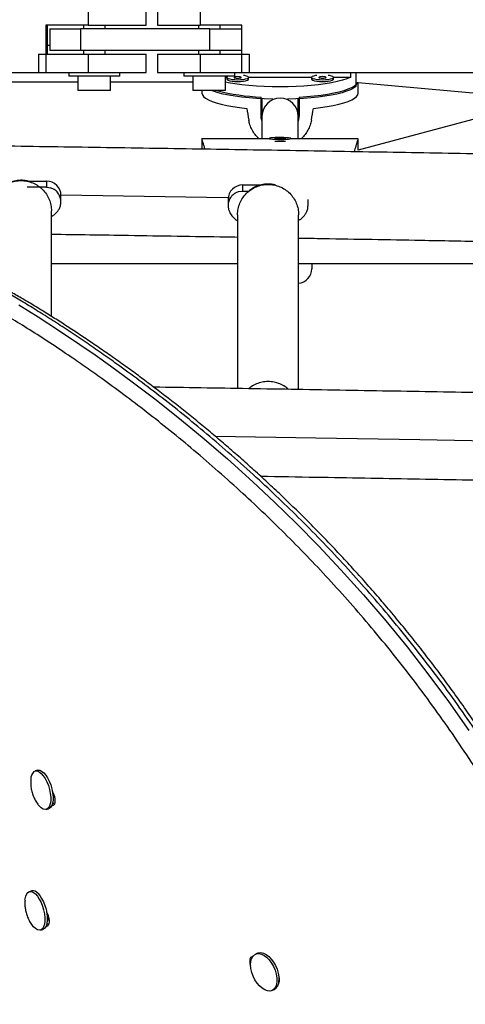
# Model space of a CAD drawing. Units: millimetres. Extents: x -343 to 270, y -193 to 416.
# Drawn here: x 55 to 63, y 45 to 62 of the extents above; entities that cross this region are included whole.
import ezdxf

# ---------------------------------------------------------------- set-up
doc = ezdxf.new("R2010")
doc.units = ezdxf.units.MM
doc.header["$LTSCALE"] = 20
doc.layers.add('CONTOUR', color=7, linetype='Continuous')

msp = doc.modelspace()

# ---------------------------------------------------------------- linework, layer by layer
at = {"layer": 'CONTOUR'}
for p, q in [((56.27956, 74.35646), (56.27956, 61.73146)), ((57.27879, 61.73146), (57.27879, 74.35646)), ((57.47138, 74.35646), (57.47138, 61.73146)), ((58.20426, 74.35646), (58.20426, 61.73146)), ((56.27956, 61.73146), (55.55231, 61.73146)), ((55.55231, 61.73146), (55.55231, 60.91896)), ((55.57982, 61.23146), (55.57982, 61.73146)), ((55.61903, 61.66896), (55.61903, 61.29396)), ((55.61903, 61.66896), (56.15073, 61.66896)), ((58.37551, 61.66896), (56.15073, 61.66896)), ((56.15073, 61.66896), (56.15073, 61.29396)), ((56.19879, 61.73146), (56.19879, 61.66896)), ((56.27956, 61.73146), (57.27879, 61.73146)), ((56.57379, 61.66896), (56.57379, 61.73146)), ((57.47138, 61.73146), (58.20426, 61.73146)), ((58.17638, 61.73146), (58.17638, 61.66896)), ((58.92495, 61.73146), (58.20426, 61.73146)), ((58.37551, 61.66896), (58.92495, 61.66896)), ((58.37551, 61.29396), (58.37551, 61.66896)), ((58.55138, 61.66896), (58.55138, 61.73146)), ((58.92495, 60.91896), (58.92495, 61.73146)), ((55.61903, 61.3795), (55.57982, 61.3795)), ((56.15073, 61.29396), (55.61903, 61.29396)), ((58.37551, 61.29396), (56.15073, 61.29396)), ((56.19879, 61.29396), (56.19879, 61.23146)), ((56.57379, 61.23146), (56.57379, 61.29396)), ((58.17638, 61.29396), (58.17638, 61.23146)), ((58.92495, 61.29396), (58.37551, 61.29396)), ((58.55138, 61.23146), (58.55138, 61.29396)), ((55.42821, 61.23146), (56.27956, 61.23146)), ((55.42821, 61.23146), (55.42821, 60.91896)), ((56.27956, 61.23146), (57.27879, 61.23146)), ((56.27956, 61.23146), (56.27956, 60.91896)), ((57.27879, 60.91896), (57.27879, 61.23146)), ((57.47138, 61.23146), (57.47138, 60.91896)), ((57.47138, 61.23146), (58.20426, 61.23146)), ((58.20426, 61.23146), (59.04793, 61.23146)), ((58.20426, 61.23146), (58.20426, 60.91896)), ((59.04793, 61.23146), (59.04793, 60.91896)), ((45.39076, 60.91896), (55.55231, 60.91896)), ((55.42821, 60.91896), (56.27956, 60.91896)), ((55.94879, 60.91896), (55.94879, 60.85696)), ((56.82379, 60.85696), (55.94879, 60.85696)), ((56.10529, 60.85696), (56.10529, 60.60696)), ((56.27956, 60.91896), (57.27879, 60.91896)), ((56.66729, 60.60696), (56.66729, 60.85696)), ((56.82379, 60.85696), (56.82379, 60.91896)), ((57.47138, 60.91896), (58.20426, 60.91896)), ((57.92638, 60.91896), (57.92638, 60.85696)), ((58.80138, 60.85696), (57.92638, 60.85696)), ((58.08288, 60.85696), (58.08288, 60.60696)), ((58.20426, 60.91896), (59.04793, 60.91896)), ((58.64488, 60.60696), (58.64488, 60.85696)), ((58.64488, 60.83628), (58.66524, 60.83628)), ((58.66479, 60.83345), (58.66479, 60.80294)), ((58.80138, 60.85696), (58.80138, 60.91896)), ((58.92495, 60.91896), (68.99493, 60.91896)), ((59.03933, 60.83628), (60.12365, 60.83628)), ((59.03979, 60.80294), (59.03979, 60.83345)), ((60.12319, 60.83345), (60.12319, 60.80294)), ((60.49773, 60.83628), (60.79619, 60.83628)), ((60.49819, 60.80294), (60.49819, 60.83345)), ((60.88456, 60.91896), (60.88456, 60.67583)), ((65.91533, 60.91896), (60.92524, 59.58132)), ((48.92355, 60.7545), (56.10529, 60.7545)), ((56.66729, 60.60696), (56.10529, 60.60696)), ((56.66729, 60.7545), (58.08288, 60.7545)), ((58.64488, 60.60696), (58.08288, 60.60696)), ((58.23774, 60.60696), (58.23774, 60.5635)), ((60.92344, 60.74497), (64.17595, 60.4527)), ((60.92524, 60.5635), (60.92524, 60.74481)), ((59.25336, 60.17568), (59.25336, 60.49609)), ((59.26899, 60.46603), (59.26899, 60.16823)), ((59.26899, 60.46603), (59.26899, 60.16823)), ((59.89399, 60.16823), (59.89399, 60.46617)), ((59.89399, 60.16823), (59.89399, 60.46617)), ((59.90961, 60.49609), (59.90961, 60.17568)), ((59.90961, 60.17568), (59.89399, 60.08363)), ((59.39399, 59.77953), (58.23774, 59.77953)), ((58.23774, 59.7775), (58.23774, 59.59915)), ((59.39399, 59.78373), (59.39399, 59.7775)), ((59.58231, 59.79234), (59.48371, 59.78191)), ((59.48371, 59.78191), (59.58067, 59.77512)), ((59.58067, 59.77512), (59.67927, 59.78555)), ((59.67927, 59.78555), (59.58231, 59.79234)), ((59.58231, 59.77529), (59.58231, 59.79234)), ((59.76899, 59.7775), (59.76899, 59.78373)), ((60.92524, 59.77953), (59.76899, 59.77953)), ((60.92524, 59.57982), (60.92524, 59.7775)), ((55.56274, 58.94443), (55.23324, 58.94443)), ((55.24009, 59.05034), (55.56274, 59.05034)), ((55.56274, 59.05034), (55.56274, 58.94443)), ((55.56274, 58.94443), (55.63274, 58.93448)), ((58.93774, 58.98524), (59.264, 58.98524)), ((58.93774, 58.98524), (58.93774, 58.87933)), ((55.81274, 58.69583), (55.81274, 58.80175)), ((58.68774, 58.73665), (58.68774, 58.63073)), ((58.82819, 58.85419), (58.86774, 58.86938)), ((58.86774, 58.86938), (58.93774, 58.87933)), ((58.93774, 58.87933), (59.0439, 58.87933)), ((60.06274, 58.63073), (60.06274, 58.73665)), ((55.65024, 56.72411), (55.65024, 58.53696)), ((58.85024, 58.47186), (58.85024, 55.48498)), ((59.90024, 55.46735), (59.90024, 58.47186)), ((55.65024, 57.63646), (58.85024, 57.63646)), ((59.90024, 57.63646), (63.10024, 57.63646)), ((60.12524, 57.63771), (60.12524, 57.54396)), ((55.40969, 48.92239), (55.36912, 48.91069)), ((55.68661, 48.51075), (55.67351, 48.50697)), ((55.6916, 48.49718), (55.6755, 48.48501)), ((55.67593, 48.47872), (55.69496, 48.4842)), ((55.55955, 48.24999), (55.60013, 48.26168)), ((55.70353, 48.3598), (55.66243, 48.34809)), ((55.30967, 46.84796), (55.2691, 46.83627)), ((55.58992, 46.42896), (55.58746, 46.34288)), ((55.60351, 46.28538), (55.56245, 46.27368)), ((55.58746, 46.34288), (55.57613, 46.33962)), ((55.45953, 46.17556), (55.50011, 46.18726)), ((59.19442, 45.77997), (59.15905, 45.76403)), ((59.44167, 45.13719), (59.47704, 45.15314))]:
    msp.add_line(p, q, dxfattribs=at)
at = {"layer": 'CONTOUR', "flags": 128}
for points in [[(60.79619, 60.83628), (60.73093, 60.81009), (60.65357, 60.78548), (60.56493, 60.76272), (60.46594, 60.74203), (60.35765, 60.72363), (60.24118, 60.70773), (60.11777, 60.69448), (59.98872, 60.68403), (59.85538, 60.67649), (59.71916, 60.67193), (59.58149, 60.6704), (59.44382, 60.67193), (59.3076, 60.67649), (59.17426, 60.68403), (59.04521, 60.69448), (58.9218, 60.70773), (58.80533, 60.72363), (58.69703, 60.74203), (58.64488, 60.7524)], [(58.66479, 60.80294), (58.66871, 60.79471), (58.68581, 60.78433), (58.71525, 60.77534), (58.75486, 60.76839), (58.8017, 60.764), (58.85229, 60.7625)], [(58.69975, 60.85696), (58.6991, 60.85677), (58.67561, 60.84699), (58.66522, 60.83621), (58.66871, 60.82522), (58.68581, 60.81485), (58.71525, 60.80585), (58.75486, 60.7989), (58.8017, 60.79451), (58.85229, 60.79301)], [(58.85229, 60.81997), (58.8762, 60.821), (58.89648, 60.82392), (58.91003, 60.82829), (58.91479, 60.83345), (58.91003, 60.83861), (58.89648, 60.84298), (58.8762, 60.8459), (58.85229, 60.84693), (58.82837, 60.8459), (58.80809, 60.84298), (58.79454, 60.83861), (58.78979, 60.83345), (58.79454, 60.82829), (58.80809, 60.82392), (58.82837, 60.821), (58.85229, 60.81997)], [(58.85229, 60.79301), (58.90287, 60.79451), (58.94971, 60.7989), (58.98932, 60.80585), (59.01876, 60.81485), (59.03586, 60.82522), (59.03935, 60.83621), (59.02896, 60.84699), (59.00547, 60.85677), (58.97061, 60.86482), (58.94985, 60.86798)], [(58.85229, 60.7625), (58.90287, 60.764), (58.94971, 60.76839), (58.98932, 60.77534), (59.01876, 60.78433), (59.03586, 60.79471), (59.03979, 60.80294)], [(60.12319, 60.80294), (60.12711, 60.79471), (60.14421, 60.78433), (60.17366, 60.77534), (60.21327, 60.76839), (60.26011, 60.764), (60.31069, 60.7625)], [(60.21313, 60.86798), (60.19236, 60.86482), (60.15751, 60.85677), (60.13402, 60.84699), (60.12363, 60.83621), (60.12711, 60.82522), (60.14421, 60.81485), (60.17366, 60.80585), (60.21327, 60.7989), (60.26011, 60.79451), (60.31069, 60.79301)], [(60.31069, 60.81997), (60.33461, 60.821), (60.35489, 60.82392), (60.36844, 60.82829), (60.37319, 60.83345), (60.36844, 60.83861), (60.35489, 60.84298), (60.33461, 60.8459), (60.31069, 60.84693), (60.28678, 60.8459), (60.2665, 60.84298), (60.25295, 60.83861), (60.24819, 60.83345), (60.25295, 60.82829), (60.2665, 60.82392), (60.28678, 60.821), (60.31069, 60.81997)], [(60.31069, 60.79301), (60.36128, 60.79451), (60.40812, 60.7989), (60.44772, 60.80585), (60.47717, 60.81485), (60.49427, 60.82522), (60.49776, 60.83621), (60.48737, 60.84699), (60.46388, 60.85677), (60.42902, 60.86482), (60.40826, 60.86798)], [(60.31069, 60.7625), (60.36128, 60.764), (60.40812, 60.76839), (60.44772, 60.77534), (60.47717, 60.78433), (60.49427, 60.79471), (60.49819, 60.80294)], [(59.45624, 60.45806), (59.44486, 60.4583), (59.30964, 60.46279), (59.17725, 60.47022), (59.04904, 60.48052), (58.92635, 60.49358), (58.81045, 60.50925), (58.70255, 60.52739), (58.60376, 60.5478), (58.5151, 60.57027), (58.43749, 60.59457), (58.404, 60.60696)], [(60.88456, 60.67583), (60.84445, 60.64762), (60.79124, 60.62044), (60.72549, 60.59457), (60.64788, 60.57027), (60.55922, 60.5478), (60.46043, 60.52739), (60.35252, 60.50925), (60.23663, 60.49358), (60.11394, 60.48052), (59.98573, 60.47022), (59.85334, 60.46279), (59.71812, 60.4583), (59.70674, 60.45806)], [(59.90961, 60.49609), (60.04041, 60.50474), (60.16645, 60.51621), (60.28642, 60.53039), (60.39909, 60.54713), (60.50328, 60.56625), (60.59792, 60.58756), (60.68202, 60.61083), (60.75471, 60.63582), (60.81525, 60.66228), (60.86299, 60.68993), (60.89745, 60.71848), (60.91828, 60.74764), (60.91956, 60.75049)], [(58.23774, 60.5635), (58.24481, 60.53381), (58.26595, 60.50444), (58.30093, 60.47568), (58.34939, 60.44785), (58.41082, 60.42124), (58.48456, 60.39612), (58.56986, 60.37276), (58.66579, 60.35142), (58.77137, 60.3323), (58.88547, 60.31562), (59.00689, 60.30154)], [(60.15609, 60.30154), (60.27751, 60.31562), (60.39161, 60.3323), (60.49719, 60.35142), (60.59312, 60.37276), (60.67841, 60.39612), (60.75216, 60.42124), (60.81359, 60.44785), (60.86205, 60.47568), (60.89703, 60.50444), (60.91817, 60.53381), (60.92524, 60.5635)], [(59.72694, 59.77354), (59.75347, 59.7773), (59.76724, 59.78153), (59.76724, 59.78592), (59.75346, 59.79016), (59.72693, 59.79391), (59.68961, 59.79691), (59.64427, 59.79893), (59.59427, 59.79982), (59.54333, 59.79952), (59.49522, 59.79805), (59.4535, 59.79552), (59.42128, 59.79211), (59.40094, 59.78808), (59.39399, 59.78373), (59.40095, 59.77937), (59.42129, 59.77534), (59.45352, 59.77193), (59.49524, 59.7694), (59.54335, 59.76793), (59.5943, 59.76763), (59.64429, 59.76852), (59.68963, 59.77054), (59.72694, 59.77354)], [(58.68899, 58.76149), (58.31783, 58.76755), (56.53236, 58.79581), (55.81269, 58.80677)], [(55.08633, 56.921), (55.41896, 56.71568), (55.7699, 56.48996), (56.13871, 56.24322), (56.39865, 56.06365), (56.66692, 55.87336), (57.03877, 55.60106), (57.42443, 55.30784), (57.82266, 54.99306), (58.24315, 54.64683), (58.6749, 54.27577), (59.11539, 53.87998), (59.4874, 53.53133), (59.86313, 53.16498), (60.24048, 52.78164), (60.62881, 52.36957), (61.01568, 51.93979), (61.39844, 51.49389), (61.76542, 51.04495), (62.12552, 50.58221), (62.47655, 50.10768), (62.82713, 49.60828)], [(66.65029, 54.51131), (65.54864, 54.53331), (63.76778, 54.56764), (61.98443, 54.60049), (60.19871, 54.63187), (58.47269, 54.66075)], [(55.40969, 48.92239), (55.41514, 48.9237), (55.44654, 48.92274), (55.48034, 48.90823), (55.51514, 48.88078), (55.54952, 48.8415), (55.58207, 48.79202), (55.61147, 48.73434), (55.6365, 48.67084), (55.65615, 48.60412), (55.66961, 48.5369), (55.67632, 48.47193), (55.67601, 48.41189), (55.6687, 48.35922), (55.65469, 48.31608), (55.63454, 48.28423), (55.60908, 48.26499), (55.60013, 48.26168)], [(55.34684, 48.8994), (55.37456, 48.91201), (55.40597, 48.91104), (55.43976, 48.89653), (55.47456, 48.86908), (55.50894, 48.82981), (55.5415, 48.78032), (55.57089, 48.72265), (55.59593, 48.65915), (55.61557, 48.59242), (55.62903, 48.5252), (55.63574, 48.46024), (55.63544, 48.40019), (55.62813, 48.34752), (55.61411, 48.30438), (55.59396, 48.27254), (55.56851, 48.2533), (55.53879, 48.24745), (55.50602, 48.25522), (55.47155, 48.27631), (55.43678, 48.30985), (55.41506, 48.33719)], [(55.19356, 46.69071), (55.19561, 46.71055), (55.20596, 46.75923), (55.22279, 46.79753), (55.24542, 46.82389), (55.27291, 46.83724), (55.30414, 46.83703), (55.33784, 46.82325), (55.37262, 46.79649)], [(55.37262, 46.79649), (55.40706, 46.75783), (55.43976, 46.70885), (55.46936, 46.65157), (55.49466, 46.58833), (55.51463, 46.52171), (55.52844, 46.45444), (55.53553, 46.38928), (55.53561, 46.3289), (55.52868, 46.27577), (55.51502, 46.23205), (55.4952, 46.19955), (55.47001, 46.17959), (55.44049, 46.17299), (55.40786, 46.18002), (55.37344, 46.20039), (55.33865, 46.23328), (55.31541, 46.26225)], [(55.4132, 46.80819), (55.44764, 46.76952), (55.48033, 46.72055), (55.50993, 46.66327), (55.53524, 46.60002), (55.5552, 46.5334), (55.56901, 46.46614), (55.57611, 46.40098), (55.57619, 46.3406), (55.56926, 46.28746), (55.5556, 46.24375), (55.53577, 46.21125), (55.51058, 46.19128), (55.50011, 46.18726)], [(59.52543, 45.29555), (59.51759, 45.24162), (59.50085, 45.19624), (59.4759, 45.16128), (59.44377, 45.13816), (59.40577, 45.12784), (59.36345, 45.13073), (59.31855, 45.14671), (59.2729, 45.17514), (59.22838, 45.21485), (59.1868, 45.2642), (59.14988, 45.32119), (59.11911, 45.38348), (59.09577, 45.44851), (59.0808, 45.51363), (59.07482, 45.57617), (59.07808, 45.63357), (59.09043, 45.68348), (59.11138, 45.72386), (59.14007, 45.75305), (59.17532, 45.76985), (59.21568, 45.77359), (59.25952, 45.7641), (59.30503, 45.74178), (59.35034, 45.70754), (59.39361, 45.66278), (59.43307, 45.60934), (59.46709, 45.54939), (59.49428, 45.4854), (59.51353, 45.41999), (59.52406, 45.35583), (59.52543, 45.29555)], [(59.19442, 45.77997), (59.21068, 45.7858), (59.25105, 45.78954), (59.29489, 45.78005), (59.34039, 45.75773), (59.38571, 45.72349), (59.42898, 45.67873), (59.46843, 45.62528), (59.50245, 45.56534), (59.52965, 45.50135), (59.5489, 45.43593), (59.55943, 45.37177), (59.5608, 45.3115)]]:
    msp.add_lwpolyline(points, dxfattribs=at)
at = {"layer": 'CONTOUR'}
for centre, radius, start, end in [((59.38953, 64.08662), 3.59311, 255.563272, 267.828267), ((59.58149, 60.16252), 0.31255, 1.046479, 178.953521), ((59.58149, 60.16252), 0.31255, 1.046438, 178.953562), ((59.58149, 61.7149), 1.9785, 267.338982, 272.661018), ((55.56344, 58.80104), 0.2493, 0.162129, 90.161196), ((58.93704, 58.73594), 0.2493, 89.838859, 179.83795), ((59.87524, 57.54396), 0.25, 275.73917, 0), ((55.48925, 48.7652), 0.19568, 136.702976, 180.037189), ((55.32874, 46.74298), 0.1067, 37.669938, 100.292816), ((59.39639, 45.29713), 0.16504, 299.254653, 4.994974)]:
    msp.add_arc(centre, radius, start, end, dxfattribs=at)
for centre, major_axis, ratio, start_param, end_param in [((59.58149, 64.14222), (0, 7.73125), 0.1738076, 4.27054486, 4.28234355), ((59.58149, 57.38148), (-1.3428, 7.44709), 0.00680043, 1.16664926, 1.1961102), ((59.58149, 57.38148), (1.3428, 7.44709), 0.00680043, 5.0870751, 5.11653605)]:
    msp.add_ellipse(centre, major_axis=major_axis, ratio=ratio, start_param=start_param, end_param=end_param, dxfattribs=at)
for points, knots in [([(59.21779, 59.77953), (59.21626, 59.78076), (59.19091, 59.80113), (59.15011, 59.85149), (59.09823, 59.93042), (59.06161, 60.01455), (59.04876, 60.07226), (59.04292, 60.09848)], [0, 0, 0, 0, 0.01595058, 0.26382239, 0.51867039, 0.78129295, 1, 1, 1, 1]), ([(59.26899, 60.09263), (59.26395, 60.10588), (59.25371, 60.13285), (59.25348, 60.16124), (59.25336, 60.17568)], [0, 0, 0, 0, 0.49149704, 1, 1, 1, 1]), ([(59.26899, 60.16823), (59.26899, 60.13507), (59.26899, 60.07219), (59.26899, 59.98593), (59.26899, 59.91127), (59.26899, 59.84783), (59.26899, 59.80509), (59.26899, 59.78363), (59.26899, 59.77953)], [0, 0, 0, 0, 0.243814928, 0.46231862, 0.655549636, 0.823534337, 0.966297393, 1, 1, 1, 1]), ([(59.26899, 60.16823), (59.26899, 60.13507), (59.26899, 60.0722), (59.26899, 59.98594), (59.26899, 59.91127), (59.26899, 59.84782), (59.26899, 59.80507), (59.26899, 59.78362), (59.26899, 59.77953)], [0, 0, 0, 0, 0.24378717, 0.4622917, 0.65554456, 0.82356269, 0.96636359, 1, 1, 1, 1]), ([(59.89399, 59.77953), (59.89399, 59.78953), (59.89399, 59.81381), (59.89399, 59.85495), (59.89399, 59.91112), (59.89399, 59.98212), (59.89399, 60.07008), (59.89399, 60.13432), (59.89399, 60.16823)], [0, 0, 0, 0, 0.08175375, 0.198510449, 0.330827385, 0.527536534, 0.750666112, 1, 1, 1, 1]), ([(59.89399, 59.77953), (59.89399, 59.78955), (59.89399, 59.81384), (59.89399, 59.85498), (59.89399, 59.91111), (59.89399, 59.98208), (59.89399, 60.07004), (59.89399, 60.13431), (59.89399, 60.16823)], [0, 0, 0, 0, 0.08195659, 0.19859977, 0.33081898, 0.52743897, 0.75055686, 1, 1, 1, 1]), ([(60.12006, 60.09848), (60.11345, 60.06938), (60.10003, 60.01029), (60.06247, 59.92669), (60.01191, 59.85042), (59.97216, 59.80102), (59.94666, 59.78071), (59.94517, 59.77953)], [0, 0, 0, 0, 0.24273946, 0.49297349, 0.73556876, 0.98455891, 1, 1, 1, 1]), ([(63.95484, 59.49921), (63.94868, 59.49933), (63.38529, 59.51018), (62.26258, 59.53059), (60.58674, 59.56031), (58.90862, 59.58858), (57.22866, 59.61559), (55.54687, 59.64129), (53.86335, 59.66568), (52.1782, 59.68877), (50.49149, 59.71055), (48.80333, 59.73102), (47.1138, 59.75018), (45.423, 59.76803), (43.73101, 59.78457), (42.03792, 59.79979), (40.34382, 59.8137), (38.64882, 59.8263), (36.95299, 59.83759), (35.25642, 59.84755), (33.55921, 59.85621), (31.86145, 59.86354), (30.16323, 59.86956), (28.46464, 59.87426), (26.76578, 59.87765), (25.06672, 59.87972), (23.36757, 59.88047), (21.66841, 59.8799), (19.96933, 59.87801), (18.27043, 59.87481), (16.5718, 59.87029), (14.87352, 59.86445), (13.17569, 59.8573), (11.4784, 59.84883), (9.78174, 59.83904), (8.08581, 59.82794), (6.39068, 59.81552), (4.69646, 59.80179), (3.00323, 59.78675), (1.31108, 59.77039), (-0.37989, 59.75272), (-2.0696, 59.73374), (-3.75795, 59.71345), (-5.44486, 59.69185), (-7.13023, 59.66895), (-8.81398, 59.64474), (-10.49601, 59.61922), (-12.17624, 59.5924), (-13.85457, 59.56427), (-15.53091, 59.53485), (-17.20518, 59.50413), (-18.87727, 59.4721), (-20.54715, 59.4388), (-22.21455, 59.40414), (-23.43886, 59.37789), (-24.10694, 59.363), (-24.22075, 59.36047)], [0, 0, 0, 0, 0.000211563, 0.019362828, 0.038514061, 0.057665278, 0.076816467, 0.095967643, 0.115118794, 0.13426991, 0.153421033, 0.172572111, 0.191723212, 0.210874251, 0.230025301, 0.249176356, 0.268327364, 0.287478391, 0.306629383, 0.325780374, 0.344931368, 0.364082327, 0.383233322, 0.402384271, 0.421535245, 0.440686212, 0.459837141, 0.478988104, 0.49813907, 0.517290061, 0.536440989, 0.555591984, 0.574742952, 0.593893928, 0.613044914, 0.632195896, 0.651346871, 0.670497876, 0.689648921, 0.708799966, 0.727950984, 0.747102033, 0.766253087, 0.7854042, 0.804555296, 0.823706431, 0.842857566, 0.862008756, 0.881159858, 0.900311152, 0.919462358, 0.938613564, 0.95776482, 0.976916159, 0.996067443, 1, 1, 1, 1]), ([(58.29065, 59.5983), (58.29015, 59.60017), (58.28314, 59.62633), (58.26985, 59.66805), (58.25363, 59.71955), (58.24255, 59.75514), (58.23746, 59.77382), (58.23818, 59.77559), (58.23835, 59.776)], [0, 0, 0, 0, 0.01747835, 0.24458828, 0.47847691, 0.70117395, 0.93128471, 1, 1, 1, 1]), ([(59.58231, 59.7776), (59.58546, 59.77757), (59.59388, 59.77748), (59.60185, 59.77773), (59.60684, 59.77788)], [0, 0, 0, 0, 0.3739021, 1, 1, 1, 1]), ([(60.86074, 59.55522), (60.86512, 59.57183), (60.87603, 59.61319), (60.89316, 59.66853), (60.9093, 59.71933), (60.9206, 59.75558), (60.92604, 59.77645), (60.92471, 59.77808), (60.92412, 59.7788)], [0, 0, 0, 0, 0.12197804, 0.30391255, 0.49127821, 0.66967779, 0.85401667, 1, 1, 1, 1]), ([(54.60024, 58.53696), (54.60219, 58.57113), (54.6061, 58.63946), (54.63732, 58.73802), (54.68584, 58.82886), (54.75163, 58.90848), (54.83168, 58.97382), (54.92304, 59.02238), (55.02216, 59.05227), (55.12524, 59.06237), (55.22832, 59.05227), (55.32744, 59.02238), (55.4188, 58.97382), (55.49885, 58.90848), (55.56464, 58.82886), (55.61316, 58.73802), (55.64438, 58.63946), (55.64829, 58.57113), (55.65024, 58.53696)], [0, 0, 0, 0, 0.06249999, 0.12500004, 0.18749989, 0.25000014, 0.31250041, 0.3749997, 0.4375002, 0.50000035, 0.5624998, 0.6250003, 0.68749959, 0.74999986, 0.81250011, 0.87499996, 0.93750001, 1, 1, 1, 1]), ([(55.25447, 59.04096), (55.25449, 59.04278), (55.25451, 59.04538), (55.23921, 59.051), (55.22188, 59.05544), (55.19854, 59.05968), (55.14437, 59.06586), (55.06256, 59.06448), (54.97581, 59.04544), (54.91309, 59.02187), (54.87363, 59.00248), (54.84252, 58.98375), (54.8091, 58.95991), (54.79097, 58.94239), (54.78363, 58.93237), (54.78479, 58.92998), (54.78527, 58.929)], [0, 0, 0, 0, 0.06746756, 0.09655983, 0.12287955, 0.1498373, 0.18037083, 0.30438252, 0.42178862, 0.47707418, 0.52975715, 0.58399727, 0.64381087, 0.79070999, 0.91428826, 1, 1, 1, 1]), ([(55.81274, 58.69583), (55.81159, 58.71368), (55.80854, 58.76103), (55.77699, 58.83307), (55.71593, 58.90073), (55.66047, 58.92323), (55.63274, 58.93448)], [0, 0, 0, 0, 0.16778442, 0.44518828, 0.72259463, 1, 1, 1, 1]), ([(58.85024, 58.47186), (58.85219, 58.50602), (58.8561, 58.57436), (58.88732, 58.67292), (58.93584, 58.76376), (59.00163, 58.84338), (59.08168, 58.90872), (59.17304, 58.95727), (59.27216, 58.98717), (59.37524, 58.99727), (59.47832, 58.98717), (59.57744, 58.95727), (59.6688, 58.90872), (59.74885, 58.84338), (59.81464, 58.76376), (59.86316, 58.67292), (59.89438, 58.57436), (59.89829, 58.50602), (59.90024, 58.47186)], [0, 0, 0, 0, 0.06250032, 0.125000009, 0.18750016, 0.250000113, 0.312499815, 0.374999715, 0.43750029, 0.499999684, 0.562499787, 0.625000363, 0.687499635, 0.749999887, 0.81249984, 0.874999991, 0.93749968, 1, 1, 1, 1]), ([(59.50447, 58.97586), (59.50449, 58.97768), (59.50451, 58.98028), (59.48921, 58.98589), (59.47188, 58.99034), (59.44854, 58.99458), (59.39437, 59.00075), (59.31256, 58.99938), (59.22581, 58.98034), (59.16309, 58.95677), (59.12363, 58.93738), (59.09252, 58.91865), (59.0591, 58.89481), (59.04097, 58.87729), (59.03363, 58.86727), (59.03479, 58.86488), (59.03527, 58.86389)], [0, 0, 0, 0, 0.06746708, 0.09655904, 0.12288598, 0.14984354, 0.18037678, 0.30438762, 0.42179289, 0.47707783, 0.52976043, 0.5840004, 0.64381338, 0.79071144, 0.91428884, 1, 1, 1, 1]), ([(58.82819, 58.85419), (58.80871, 58.84279), (58.76977, 58.82), (58.72566, 58.76769), (58.69647, 58.70666), (58.68807, 58.65899), (58.68777, 58.6337), (58.68774, 58.63073)], [0, 0, 0, 0, 0.241966144, 0.483930213, 0.725898229, 0.96786206, 1, 1, 1, 1]), ([(55.66252, 58.45344), (55.66356, 58.45209), (55.66705, 58.44753), (55.68488, 58.46172), (55.71699, 58.48764), (55.75209, 58.52583), (55.78053, 58.56741), (55.80643, 58.62401), (55.8106, 58.67143), (55.81274, 58.69583)], [0, 0, 0, 0, 0.08203761, 0.27761303, 0.49254036, 0.60873443, 0.73162944, 0.86190431, 1, 1, 1, 1]), ([(58.68774, 58.63073), (58.689, 58.61151), (58.69148, 58.57369), (58.71337, 58.5096), (58.75158, 58.45099), (58.79412, 58.40891), (58.82602, 58.38272), (58.83409, 58.37522), (58.83536, 58.37964), (58.83545, 58.37997)], [0, 0, 0, 0, 0.10770735, 0.2119114, 0.41047072, 0.59907518, 0.78246074, 0.98362436, 1, 1, 1, 1]), ([(59.91252, 58.38834), (59.91355, 58.38699), (59.91705, 58.38243), (59.93488, 58.39662), (59.96699, 58.42254), (60.00209, 58.46073), (60.03053, 58.50231), (60.05643, 58.55891), (60.0606, 58.60633), (60.06274, 58.63073)], [0, 0, 0, 0, 0.08203759, 0.27761319, 0.49254054, 0.60872587, 0.73162895, 0.8619043, 1, 1, 1, 1]), ([(63.87418, 48.11448), (63.87418, 48.11448), (63.78366, 48.29551), (63.56518, 48.62879), (63.25685, 49.13909), (62.92916, 49.63082), (62.58919, 50.11932), (62.2349, 50.60122), (61.86808, 51.075), (61.49718, 51.53039), (61.12419, 51.96635), (60.75119, 52.38263), (60.37264, 52.78663), (59.99038, 53.17698), (59.60626, 53.55296), (59.20703, 53.92809), (58.79522, 54.29881), (58.3737, 54.66197), (57.9587, 55.00467), (57.5522, 55.32669), (57.15556, 55.6284), (56.80814, 55.88251), (56.5063, 56.09625), (56.23702, 56.28186), (55.96784, 56.46233), (55.69963, 56.63687), (55.44136, 56.79985), (55.19459, 56.95066), (54.95946, 57.08966), (54.73545, 57.21758), (54.52107, 57.33559), (54.26017, 57.47367), (53.96405, 57.62102), (53.64701, 57.76518), (53.36063, 57.88132), (53.10326, 57.97051), (52.87547, 58.03194), (52.69433, 58.06761), (52.60157, 58.0695), (52.56494, 58.07025)], [0, 0, 0, 0, 0.000000107, 0.024743705, 0.048806758, 0.072887749, 0.096951801, 0.121691706, 0.146451616, 0.171189878, 0.195212012, 0.219254033, 0.243276979, 0.2680059, 0.292754731, 0.317485555, 0.345841975, 0.374223988, 0.402585198, 0.431725819, 0.460887477, 0.49003238, 0.511200855, 0.532391291, 0.555805348, 0.579219204, 0.602730991, 0.626243131, 0.649321531, 0.672399787, 0.695549021, 0.71869893, 0.76087485, 0.803135054, 0.845295091, 0.887456908, 0.929878841, 0.972302197, 1, 1, 1, 1]), ([(63.92355, 48.15459), (63.8653, 48.254), (63.74302, 48.46266), (63.5588, 48.76976), (63.36721, 49.07905), (63.17125, 49.38339), (62.96647, 49.69103), (62.75601, 49.99643), (62.54302, 50.2954), (62.32748, 50.58823), (62.11018, 50.87421), (61.89103, 51.15361), (61.67007, 51.42697), (61.4469, 51.69503), (61.22247, 51.95688), (60.99814, 52.21114), (60.7739, 52.45816), (60.54876, 52.69951), (60.32148, 52.93671), (60.09189, 53.1701), (59.86047, 53.39933), (59.62768, 53.62408), (59.3941, 53.84396), (59.1603, 54.05862), (58.92692, 54.26764), (58.69463, 54.47065), (58.46402, 54.66728), (58.23375, 54.85907), (58.00335, 55.04649), (57.77245, 55.22989), (57.54229, 55.40839), (57.31304, 55.58201), (57.0849, 55.75072), (56.85809, 55.91452), (56.63294, 56.07337), (56.40976, 56.22722), (56.18895, 56.37607), (55.97018, 56.52034), (55.75414, 56.65945), (55.54143, 56.79301), (55.33294, 56.92043), (55.12877, 57.04168), (54.92903, 57.15672), (54.73383, 57.26549), (54.54329, 57.36793), (54.35757, 57.46398), (54.17679, 57.55359), (54.00114, 57.63667), (53.83076, 57.71319), (53.66585, 57.78305), (53.50653, 57.84621), (53.3531, 57.90259), (53.20431, 57.95249), (53.06059, 57.99503), (52.92209, 58.02965), (52.78975, 58.05504), (52.67483, 58.07064), (52.60656, 58.0727), (52.57813, 58.07356)], [0, 0, 0, 0, 0.01421547, 0.02983652, 0.04410989, 0.0589879, 0.07436346, 0.08959332, 0.10469888, 0.11970781, 0.13465719, 0.14940297, 0.16414593, 0.17892603, 0.19366121, 0.20828045, 0.22274578, 0.23726267, 0.25194155, 0.2667794, 0.28177243, 0.29691306, 0.31219232, 0.3275975, 0.3431137, 0.35872347, 0.37440666, 0.39016759, 0.4063695, 0.42279931, 0.43947585, 0.45641337, 0.47362568, 0.49112406, 0.50891997, 0.52702047, 0.54541988, 0.56413951, 0.58329755, 0.60268804, 0.62232745, 0.64223143, 0.66241397, 0.68288947, 0.70367069, 0.72477153, 0.74620287, 0.76797754, 0.79010534, 0.81259737, 0.83546317, 0.85871304, 0.88239426, 0.90682699, 0.9315679, 0.95661868, 0.98193563, 1, 1, 1, 1]), ([(55.65024, 58.13925), (56.09106, 58.13261), (57.09223, 58.11753), (58.15876, 58.10067), (58.784, 58.09017), (58.85024, 58.08906)], [0, 0, 0, 0, 0.41292055, 0.93780608, 1, 1, 1, 1]), ([(59.90024, 58.07146), (60.04305, 58.06908), (60.74494, 58.05736), (61.81178, 58.03854), (62.7348, 58.02151), (63.10024, 58.01476)], [0, 0, 0, 0, 0.13367508, 0.65700813, 1, 1, 1, 1]), ([(63.56825, 47.92887), (63.46702, 48.10089), (63.26678, 48.44117), (62.95376, 48.94334), (62.62933, 49.43284), (62.29053, 49.91762), (61.93817, 50.39606), (61.57332, 50.86615), (61.20434, 51.31815), (60.83315, 51.75095), (60.46182, 52.16434), (60.0851, 52.56537), (59.70483, 52.95272), (59.32282, 53.32574), (58.92617, 53.69759), (58.51735, 54.06487), (58.09913, 54.42458), (57.68738, 54.76416), (57.28402, 55.08345), (56.89031, 55.38291), (56.54492, 55.63568), (56.24428, 55.84883), (55.94507, 56.05542), (55.61914, 56.27342), (55.27252, 56.49648), (54.94178, 56.7009), (54.62733, 56.88714), (54.32921, 57.05576), (54.016, 57.22432), (53.69511, 57.38614), (53.37494, 57.53439), (53.08506, 57.65508), (52.82428, 57.74882), (52.59156, 57.81639), (52.37894, 57.85984), (52.18707, 57.87529), (52.08123, 57.86167), (52.02827, 57.85486)], [0, 0, 0, 0, 0.02300683, 0.04550858, 0.0680272, 0.09053, 0.11366648, 0.13682184, 0.15995713, 0.18246571, 0.20499277, 0.22750214, 0.25066532, 0.273847, 0.29701211, 0.32350972, 0.35003049, 0.37653248, 0.40373956, 0.430965, 0.45817588, 0.4780096, 0.49786334, 0.52679, 0.55572995, 0.58465839, 0.61400392, 0.64335964, 0.67270666, 0.71234354, 0.75205847, 0.79169881, 0.83133953, 0.87122282, 0.91110659, 0.95552014, 1, 1, 1, 1]), ([(59.72357, 55.47034), (59.70519, 55.48644), (59.661, 55.52515), (59.57715, 55.56759), (59.47839, 55.59793), (59.37525, 55.60787), (59.27206, 55.59796), (59.17343, 55.56745), (59.09468, 55.52835), (59.05491, 55.49389), (59.04107, 55.4819)], [0, 0, 0, 0, 0.0982771, 0.23627645, 0.37427844, 0.51227962, 0.65027924, 0.78828123, 0.92628197, 1, 1, 1, 1]), ([(66.16496, 55.35193), (66.02189, 55.35482), (65.32244, 55.36895), (64.06433, 55.39302), (62.39067, 55.42411), (60.71469, 55.45377), (59.05451, 55.48196), (57.952, 55.49956), (57.40957, 55.50822)], [0, 0, 0, 0, 0.04920778, 0.24057171, 0.43193538, 0.62329873, 0.81466193, 1, 1, 1, 1]), ([(59.24703, 53.97811), (59.56496, 53.97284), (60.44207, 53.95831), (61.87619, 53.93306), (63.54952, 53.90254), (65.22035, 53.87052), (66.38427, 53.84766), (66.99051, 53.8351), (67.04131, 53.83404)], [0, 0, 0, 0, 0.12200891, 0.33660093, 0.55119282, 0.76578439, 0.9803757, 1, 1, 1, 1]), ([(51.64458, 49.82039), (51.65376, 49.66643), (51.67089, 49.3793), (51.70117, 48.95118), (51.73461, 48.5405), (51.77335, 48.12549), (51.81684, 47.71384), (51.8659, 47.30062), (51.92094, 46.8856), (51.98237, 46.46859), (52.05066, 46.04938), (52.12623, 45.62784), (52.20878, 45.20883), (52.29822, 44.79449), (52.39421, 44.38649), (52.49753, 43.98229), (52.60835, 43.58232), (52.72671, 43.18733), (52.85263, 42.79808), (52.98605, 42.41546), (53.12707, 42.03978), (53.27566, 41.67102), (53.43182, 41.30976), (53.59539, 40.95675), (53.76619, 40.61252), (53.94433, 40.27697), (54.12996, 39.94992), (54.32315, 39.63139), (54.52344, 39.32218), (54.73046, 39.02324), (54.94369, 38.73501), (55.16315, 38.45734), (55.38867, 38.19035), (55.61974, 37.93461), (55.8559, 37.69055), (56.09664, 37.45858), (56.34171, 37.23887), (56.59136, 37.03109), (56.84556, 36.83506), (57.10407, 36.65085), (57.36609, 36.47896), (57.63097, 36.31969), (57.89806, 36.17331), (58.16679, 36.03998), (58.43654, 35.91987), (58.70691, 35.81302), (58.97784, 35.71933), (59.24935, 35.63851), (59.52148, 35.57039), (59.79372, 35.51503), (60.06523, 35.47249), (60.33534, 35.4428), (60.6033, 35.4259), (60.86848, 35.42174), (61.13029, 35.43017), (61.38885, 35.4511), (61.64432, 35.48418), (61.89684, 35.52948), (62.14593, 35.58694), (62.38046, 35.65326), (62.60591, 35.72861), (62.82333, 35.81459), (63.02291, 35.90202), (63.1493, 35.96267), (63.20209, 35.98801)], [0, 0, 0, 0, 0.01765122, 0.03292038, 0.0492329, 0.06513561, 0.08120322, 0.0974561, 0.11391735, 0.13061049, 0.14755714, 0.16477838, 0.18228458, 0.19950511, 0.21679509, 0.23417742, 0.25163278, 0.26914082, 0.2866805, 0.30423035, 0.32174845, 0.33929445, 0.35686264, 0.37437135, 0.39183777, 0.40927977, 0.42671392, 0.4441578, 0.46161986, 0.47895621, 0.49620534, 0.5134129, 0.53055509, 0.54761093, 0.56455945, 0.58138134, 0.59805996, 0.61462549, 0.63116698, 0.64763471, 0.66400706, 0.68026493, 0.69639167, 0.71237168, 0.72819384, 0.74384945, 0.75934081, 0.77474149, 0.79007676, 0.80532534, 0.82046882, 0.83548854, 0.85037158, 0.86510539, 0.87968104, 0.89408456, 0.90845218, 0.9227671, 0.93700822, 0.9511971, 0.96354951, 0.97652906, 0.99019714, 1, 1, 1, 1]), ([(51.64626, 49.82374), (51.664, 49.54193), (51.69954, 48.97753), (51.77471, 48.14016), (51.86759, 47.31182), (51.98097, 46.49659), (52.11569, 45.69771), (52.27829, 44.89452), (52.47246, 44.09023), (52.70091, 43.28723), (52.94995, 42.53773), (53.21707, 41.84025), (53.49892, 41.19259), (53.80534, 40.57014), (54.13593, 39.97514), (54.44582, 39.48086), (54.7253, 39.07696), (55.00418, 38.70296), (55.33183, 38.30246), (55.71435, 37.88515), (56.11116, 37.49952), (56.52479, 37.14294), (56.95376, 36.81739), (57.39664, 36.52474), (57.85686, 36.2641), (58.3344, 36.03847), (58.82772, 35.8504), (59.32966, 35.70374), (59.83686, 35.60079), (60.32937, 35.54494), (60.80426, 35.53513), (61.25922, 35.56658), (61.70984, 35.63691), (62.15294, 35.74598), (62.58703, 35.88932), (62.86609, 36.01534), (63.00539, 36.07825)], [0, 0, 0, 0, 0.03254164, 0.06517515, 0.09785166, 0.13052375, 0.16314683, 0.19568146, 0.23116767, 0.26668115, 0.30216857, 0.33394233, 0.36577309, 0.39762172, 0.42945038, 0.46122243, 0.48092582, 0.50062905, 0.52956779, 0.55770189, 0.58590385, 0.61413497, 0.64236068, 0.67054846, 0.69867357, 0.72763656, 0.75667216, 0.78572434, 0.81474466, 0.8436948, 0.86967051, 0.89572842, 0.92183353, 0.94794444, 0.97401523, 1, 1, 1, 1]), ([(55.29425, 48.76453), (55.29295, 48.74589), (55.28997, 48.70293), (55.29501, 48.63456), (55.30875, 48.55807), (55.33352, 48.48121), (55.36802, 48.40674), (55.39821, 48.36205), (55.4131, 48.34)], [0, 0, 0, 0, 0.12443086, 0.28677071, 0.45533311, 0.64099727, 0.82288993, 1, 1, 1, 1]), ([(55.66553, 48.55573), (55.66617, 48.55484), (55.67592, 48.54127), (55.6917, 48.50194), (55.70761, 48.44342), (55.71063, 48.3862), (55.70264, 48.34056), (55.68559, 48.31951), (55.66854, 48.31477), (55.65896, 48.31354), (55.6537, 48.31716), (55.65344, 48.31734)], [0, 0, 0, 0, 0.01078528, 0.16551096, 0.33125534, 0.49671818, 0.66219031, 0.82792089, 0.91404609, 0.9957615, 1, 1, 1, 1]), ([(55.19445, 46.6902), (55.19318, 46.67479), (55.18991, 46.63514), (55.19389, 46.57015), (55.20627, 46.49423), (55.22917, 46.41736), (55.2634, 46.34299), (55.29227, 46.29202), (55.31169, 46.26802), (55.31405, 46.2651)], [0, 0, 0, 0, 0.10272482, 0.26435254, 0.43118517, 0.61320591, 0.79477227, 0.97503251, 1, 1, 1, 1]), ([(55.56558, 46.4812), (55.56619, 46.48035), (55.57593, 46.4668), (55.59167, 46.42752), (55.60759, 46.36899), (55.61061, 46.31178), (55.60261, 46.26614), (55.58556, 46.24508), (55.56853, 46.24034), (55.55891, 46.23912), (55.55363, 46.24277), (55.55335, 46.24296)], [0, 0, 0, 0, 0.01036447, 0.16511106, 0.33086208, 0.49635535, 0.6617973, 0.82753707, 0.91371053, 0.99538389, 1, 1, 1, 1]), ([(59.07949, 45.56772), (59.07589, 45.57672), (59.06465, 45.60482), (59.06264, 45.65134), (59.07161, 45.69808), (59.09395, 45.7193), (59.11076, 45.72708), (59.11799, 45.72686), (59.11883, 45.72683)], [0, 0, 0, 0, 0.115980482, 0.362213585, 0.608440601, 0.855036741, 0.983224605, 1, 1, 1, 1]), ([(59.55733, 45.38276), (59.5586, 45.37952), (59.56735, 45.35726), (59.56722, 45.31748), (59.5632, 45.27906), (59.55202, 45.26862), (59.54978, 45.26652)], [0, 0, 0, 0, 0.07035962, 0.48329456, 0.89630701, 1, 1, 1, 1])]:
    msp.add_open_spline(points, degree=3, knots=knots, dxfattribs=at)

doc.saveas('drawing.dxf')
